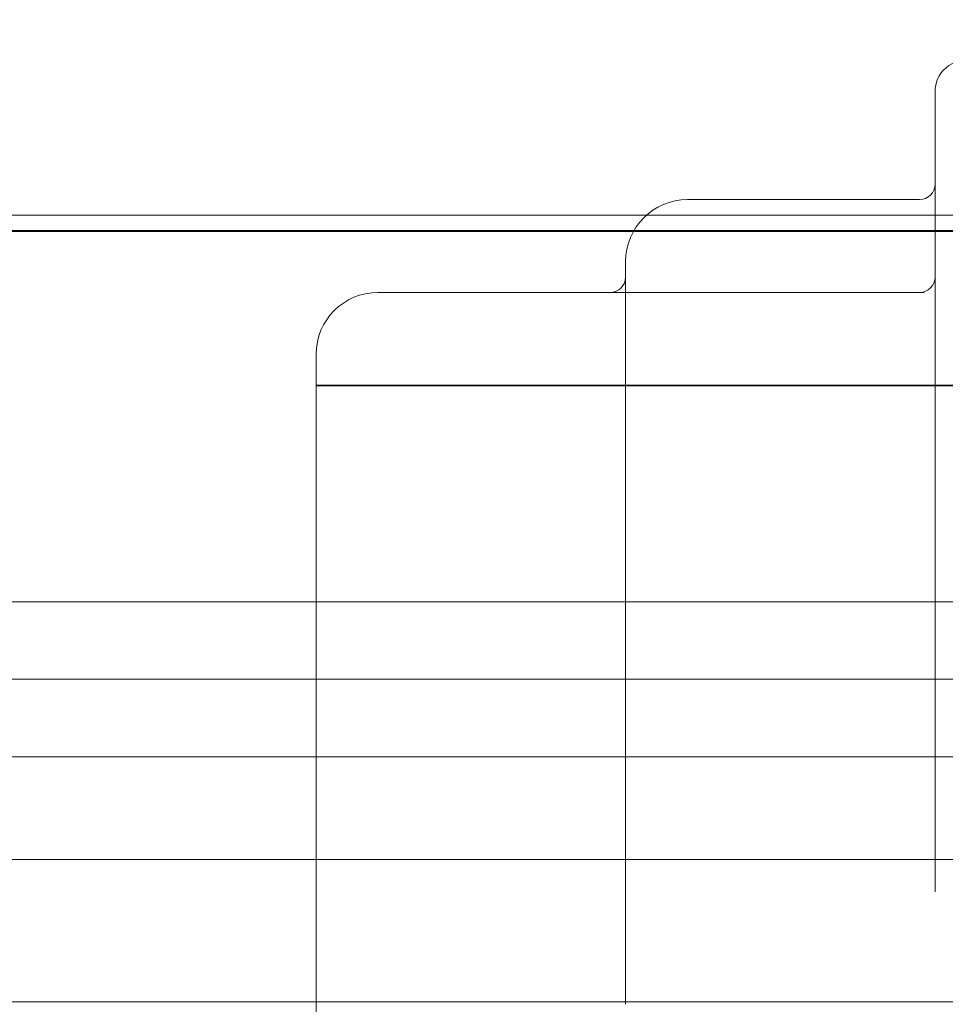
# Model space of a CAD drawing. Extents: x -38 to 662, y -370 to 212.
# Drawn here: x 413 to 428, y -143 to -127 of the extents above; entities that cross this region are included whole.
import ezdxf

# ---------------------------------------------------------------- set-up
doc = ezdxf.new("R2010")
doc.units = 0
doc.header["$MEASUREMENT"] = 0
doc.header["$PDMODE"] = 64
doc.styles.get("Standard").update_dxf_attribs({"font": 'Helvetica LT 57 Condensed_0.ttf'})
doc.dimstyles.new('FEET-METERS', dxfattribs={"dimtxt": 10, "dimasz": 7, "dimexe": 3, "dimexo": 3, "dimgap": 3, "dimtad": 0, "dimtoh": 1, "dimdec": 1, "dimzin": 3, "dimdsep": 46, "dimlunit": 4, "dimtxsty": 'Standard', "dimcen": 0.09, "dimadec": 0, "dimazin": 0, "dimtfac": 2, "dimtdec": 1, "dimtofl": 0, "dimtmove": 0, "dimatfit": 3, "dimfxl": 1, "dimfrac": 2, "dimtolj": 1, "dimtzin": 3, "dimarcsym": 0})

# ---------------------------------------------------------------- blocks, each defined once
blk = doc.blocks.new('*D87')
at = {"color": 0, "lineweight": -2, "transparency": 16777216}
for p, q in [((555.013, 126.904), (256.106, 126.904)), ((259.106, 119.904), (259.106, -56.035)), ((259.106, -297.254), (259.106, -148.772)), ((424.486, -304.254), (256.106, -304.254))]:
    blk.add_line(p, q, dxfattribs=at)
at = {"color": 0, "lineweight": 0, "transparency": 16777216}
for points in [[(257.94, 119.904), (260.273, 119.904), (259.106, 126.904)], [(257.94, -297.254), (260.273, -297.254), (259.106, -304.254)]]:
    blk.add_solid(points, dxfattribs=at)
at = {"layer": 'DEFPOINTS', "color": 0, "lineweight": 0, "transparency": 16777216}
for p in [(558.013, 126.904), (259.106, -304.254), (427.486, -304.254)]:
    blk.add_point(p, dxfattribs=at)
at = {"color": 0, "lineweight": 0, "transparency": 16777216, "insert": (259.106, -102.404), "char_height": 10, "attachment_point": 5, "rotation": 90}
blk.add_mtext('\\A1;35\'-11" [11.0M]', dxfattribs=at)
blk = doc.blocks.new('new block')
at = {"color": 0, "linetype": 'Continuous', "lineweight": 0}
for p, q in [((427.895, -128.317), (427.895, -141.251)), ((427.645, -130.067), (423.895, -130.067)), ((423.234, -130.317), (404.286, -130.317)), ((426.634, -130.317), (423.234, -130.317)), ((426.634, -130.317), (429.168, -130.317)), ((423.029, -130.567), (402.845, -130.567)), ((426.975, -130.581), (404.627, -130.581)), ((425.193, -130.567), (423.029, -130.567)), ((425.193, -130.567), (431.029, -130.567)), ((426.975, -130.581), (431.292, -130.581)), ((422.895, -143.067), (422.895, -131.067)), ((422.645, -131.567), (418.895, -131.567)), ((427.645, -131.567), (422.645, -131.567)), ((427.717, -131.567), (427.645, -131.567)), ((417.895, -143.067), (417.895, -132.567)), ((430.895, -133.073), (417.895, -133.073)), ((418.584, -133.067), (417.899, -133.067)), ((430.895, -133.067), (418.584, -133.067)), ((429.843, -136.567), (407.495, -136.567)), ((429.068, -137.817), (406.72, -137.817)), ((429.843, -139.067), (407.495, -139.067)), ((429.843, -140.728), (407.495, -140.728)), ((429.843, -143.027), (407.495, -143.027)), ((417.895, -143.067), (417.895, -160.567))]:
    blk.add_line(p, q, dxfattribs=at)
for centre, radius, start, end in [((428.395, -128.317), 0.5, 90, 180), ((427.645, -129.817), 0.25, 270, 0), ((423.895, -131.067), 1, 90, 180), ((422.645, -131.317), 0.25, -90, 0), ((427.645, -131.317), 0.25, -90, 0), ((418.895, -132.567), 1, 90, 180)]:
    blk.add_arc(centre, radius, start, end, dxfattribs=at)
blk.add_ellipse((418.584, -143.067), major_axis=(-20, 0), ratio=0.5, start_param=-1.570796, end_param=-1.536358, dxfattribs=at)
blk.add_open_spline([(417.899, -133.067), (417.896, -133.067), (417.895, -133.068), (417.895, -133.07)], degree=3, dxfattribs=at)

msp = doc.modelspace()

# ---------------------------------------------------------------- block references
at = {"lineweight": 0}
msp.add_blockref('new block', (0, 0), dxfattribs=at)

# ---------------------------------------------------------------- dimensions: what is measured, and where the dimension line sits
dim = msp.add_linear_dim(base=(259.106, -304.254), p1=(558.013, 126.904), p2=(427.486, -304.254), angle=90, dimstyle='FEET-METERS', dxfattribs=at)
dim.commit()
dim.dimension.update_dxf_attribs({"geometry": '*D87', "text_midpoint": (259.106, -102.404), "dimtype": 160})

doc.saveas('drawing.dxf')
